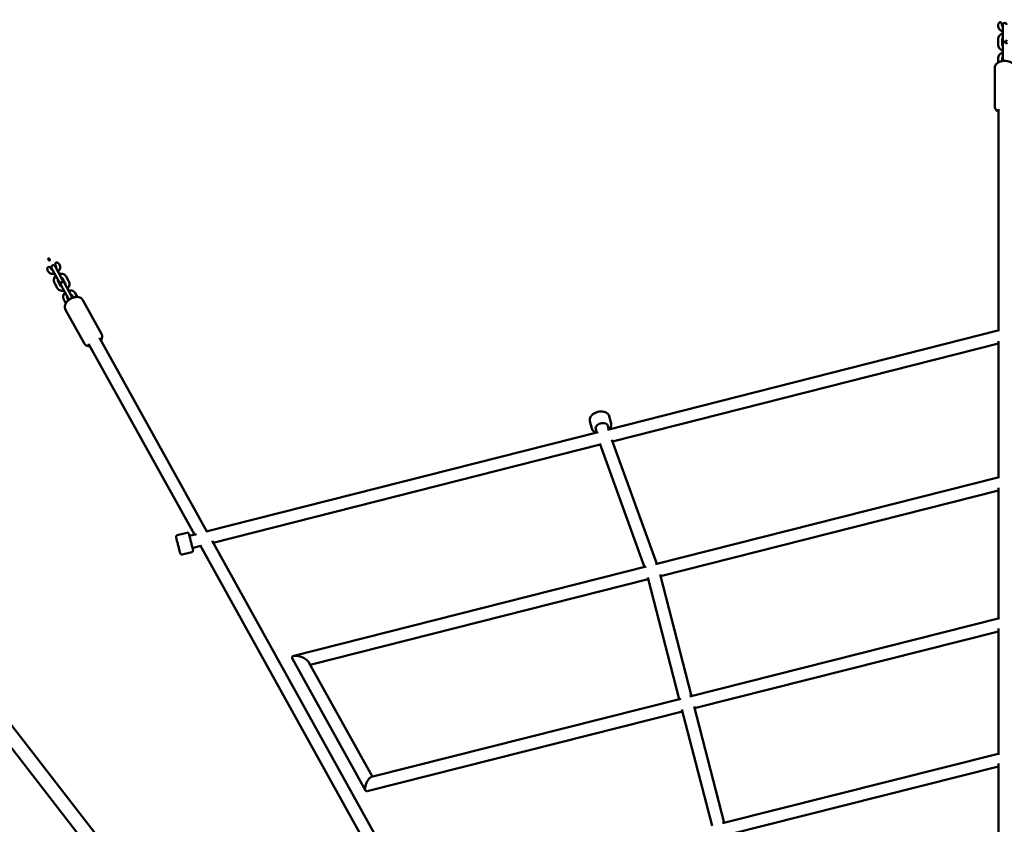
# Model space of a CAD drawing. Units: millimetres. Extents: x 236245 to 285967, y 30314 to 45326.
# Drawn here: x 273164 to 274650, y 38529 to 39743 of the extents above; entities that cross this region are included whole.
import ezdxf

# ---------------------------------------------------------------- set-up
doc = ezdxf.new("R2010")
doc.units = ezdxf.units.MM
doc.layers.add('МАФ', color=7, linetype='Continuous', lineweight=50)

msp = doc.modelspace()

# ---------------------------------------------------------------- linework, layer by layer
at = {"layer": 'МАФ'}
for p, q in [((274420.2, 37012.8), (271737.2, 40464)), ((274436.9, 37025.6), (271753.8, 40476.9)), ((274647.3, 39735.1), (274647.3, 39712.5)), ((274640.3, 39733.9), (274640.3, 39733.9)), ((274646.3, 39733.9), (274646.3, 39733.9)), ((274640.3, 39713.7), (274640.3, 39705)), ((274646.3, 39705), (274646.3, 39713.7)), ((274647.3, 39706.2), (274647.3, 39683.5)), ((274640.3, 39684.7), (274640.3, 39678.2)), ((274646.3, 39680.4), (274646.3, 39684.7)), ((274635.3, 39670.2), (274635.3, 39612.2)), ((274640.8, 39274.2), (274640.8, 39608.1)), ((273206.7, 39363.8), (273206.7, 39363.8)), ((273212, 39366.7), (273212, 39366.7)), ((273212.3, 39368.2), (273223.3, 39348.4)), ((273228.5, 39351.3), (273217.5, 39371.1)), ((273219, 39370.6), (273219, 39370.5)), ((273224.2, 39373.5), (273224.2, 39373.5)), ((273226, 39341.3), (273221.8, 39348.9)), ((273228.8, 39352.8), (273233, 39345.2)), ((273238.3, 39348.1), (273234.1, 39355.7)), ((273216.6, 39346), (273220.8, 39338.4)), ((273226.3, 39342.9), (273237.3, 39323)), ((273242.6, 39325.9), (273231.6, 39345.8)), ((273230.6, 39320.7), (273233.8, 39315)), ((273237.9, 39319.9), (273235.9, 39323.6)), ((273242.9, 39327.5), (273244.9, 39323.8)), ((273251.3, 39324.7), (273248.1, 39330.4)), ((273287.6, 39269.4), (273259.5, 39320.1)), ((273233.3, 39305.6), (273261.4, 39254.9)), ((274050.8, 39124.5), (274641.9, 39274.5)), ((273284.8, 39263.2), (273446.7, 38971.2)), ((273268.2, 39253.9), (273427.7, 38966.4)), ((274640.8, 39254.6), (274058.6, 39106.9)), ((274640.8, 39052.7), (274640.8, 39258.1)), ((274053.6, 39144.9), (274056.4, 39133.9)), ((274024.5, 39137.6), (274027.4, 39126.5)), ((274034.6, 39120.4), (274033.2, 39126)), ((274053, 39125.1), (274051.6, 39130.6)), ((273445.6, 38970.9), (274036.8, 39121)), ((274040.1, 39102.2), (273456.3, 38954)), ((274106.7, 38917.4), (274039.5, 39104)), ((274125.2, 38922.1), (274057.7, 39109.4)), ((274123.4, 38921.7), (274642.1, 39053)), ((274640.8, 38839.8), (274640.8, 39036.9)), ((274640.8, 39033.1), (274130.8, 38903.9)), ((273402, 38965.5), (273416.5, 38969.2)), ((273420.3, 38964.5), (273430.7, 38967.1)), ((273437.2, 38949.2), (273424.9, 38946.1)), ((273436.6, 38950.4), (274226.5, 37526.1)), ((273454.6, 38957.1), (274046.3, 37890.2)), ((273409.3, 38936.4), (273423.9, 38940.1)), ((273577.7, 38783.5), (274109.3, 38918.1)), ((274177.7, 38722.8), (274130.2, 38906.4)), ((274112.4, 38899.3), (273602.5, 38770.1)), ((274159.3, 38718.1), (274111.8, 38901.7)), ((274175.2, 38722.2), (274642.3, 38840.2)), ((274640.8, 38820.2), (274182.4, 38704.4)), ((274640.8, 38636), (274640.8, 38824.5)), ((273575.8, 38779.1), (273685.9, 38580.5)), ((273600.6, 38773.6), (273696.2, 38601.1)), ((273694.7, 38600.8), (274161.8, 38718.8)), ((274164, 38699.7), (273688.2, 38579.5)), ((274208.7, 38527.1), (274163.3, 38702.5)), ((274227.1, 38531.8), (274181.7, 38707.2)), ((274224.4, 38531.1), (274642.5, 38636.4)), ((274640.8, 38441.7), (274640.8, 38621.1)), ((274640.8, 38616.4), (274231.9, 38513.4))]:
    msp.add_line(p, q, dxfattribs=at)
for centre, start, end in [((274650.3, 39735.1), 360, 180), ((274650.3, 39712.5), 180, 360), ((274650.3, 39706.2), 0, 180), ((274650.3, 39683.5), 180, 244.8466), ((273214.9, 39369.7), 29.0128, 209.0128), ((273225.9, 39349.8), 209.0128, 29.0128), ((273229, 39344.3), 29.0128, 209.0128), ((273240, 39324.5), 209.0128, 273.7512), ((273240, 39324.5), 324.2744, 29.0128)]:
    msp.add_arc(centre, 3, start, end, dxfattribs=at)
for centre, major_axis, ratio, start_param, end_param in [((274643.3, 39733.9), (-0.04, 5.35), 0.560788, -1.570394, 1.570394), ((273209.4, 39365.2), (-2.59, 4.68), 0.560788, -1.570394, 1.570394), ((273221.6, 39372), (-2.59, 4.68), 0.560788, -1.570394, 1.570394), ((274042.4, 39128.3), (-9.21, -2.34), 0.646924, -1.733511, 0), ((274042.4, 39128.3), (9.21, 2.34), 0.646924, 0, 1.408081)]:
    msp.add_ellipse(centre, major_axis=major_axis, ratio=ratio, start_param=start_param, end_param=end_param, dxfattribs=at)
at = {"layer": 'МАФ', "extrusion": (0, 0, -1)}
for centre, major_axis, ratio, start_param, end_param in [((273588.2, 38776.3), (-12.8, 5.5), 0.384314, -0.462875, 0.462875), ((273588.2, 38776.3), (-12.8, 5.5), 0.384314, 0.462875, 0.829317), ((273588.2, 38776.3), (-12.8, 5.5), 0.384314, 0.829317, 1.28306), ((273588.2, 38776.3), (-12.8, 5.5), 0.384314, 1.28306, 2.678718), ((273691.4, 38590.1), (-4.6, -10.5), 0.384288, -0.287572, 1.579763), ((273691.4, 38590.1), (-4.6, -10.5), 0.384288, -4.703422, -4.249273), ((273691.4, 38590.1), (-4.6, -10.5), 0.384288, -4.249273, -3.429165)]:
    msp.add_ellipse(centre, major_axis=major_axis, ratio=ratio, start_param=start_param, end_param=end_param, dxfattribs=at)
at = {"layer": 'МАФ'}
for points, knots in [([(274640.3, 39733.9), (274640.3, 39733), (274640.4, 39732.1), (274641.1, 39730.4), (274641.5, 39729.5), (274642.7, 39728.1), (274643.4, 39727.4), (274645.1, 39726.3), (274646.1, 39725.9), (274647.2, 39725.6), (274647.2, 39725.6), (274647.3, 39725.5)], [3.148225, 3.148225, 3.148225, 3.148225, 3.435261, 3.435261, 3.730007, 3.730007, 4.043195, 4.043195, 4.375021, 4.375021, 4.391208, 4.391208, 4.391208, 4.391208]), ([(274640.3, 39713.7), (274640.3, 39714.6), (274640.4, 39715.5), (274641, 39717.2), (274641.5, 39718), (274642.7, 39719.5), (274643.4, 39720.1), (274645.1, 39721.3), (274646, 39721.7), (274647.1, 39722), (274647.2, 39722), (274647.3, 39722.1)], [3.141593, 3.141593, 3.141593, 3.141593, 3.428644, 3.428644, 3.723389, 3.723389, 4.03656, 4.03656, 4.368367, 4.368367, 4.391931, 4.391931, 4.391931, 4.391931]), ([(274646.3, 39733.9), (274646.3, 39733.7), (274646.3, 39733.5), (274646.5, 39733), (274646.7, 39732.6), (274647.1, 39732.3), (274647.2, 39732.2), (274647.3, 39732.1)], [3.1482255, 3.1482255, 3.1482255, 3.1482255, 3.4218199, 3.4218199, 3.8507852, 3.8507852, 3.941726, 3.941726, 3.941726, 3.941726]), ([(274646.3, 39713.7), (274646.3, 39713.9), (274646.3, 39714.1), (274646.5, 39714.6), (274646.7, 39714.9), (274647.1, 39715.3), (274647.2, 39715.4), (274647.3, 39715.5)], [3.1415927, 3.1415927, 3.1415927, 3.1415927, 3.4150964, 3.4150964, 3.8442129, 3.8442129, 3.9404555, 3.9404555, 3.9404555, 3.9404555]), ([(274647.3, 39696.6), (274647.2, 39696.6), (274647.1, 39696.6), (274646, 39696.9), (274645, 39697.4), (274643.3, 39698.6), (274642.5, 39699.3), (274641.3, 39700.9), (274640.9, 39701.8), (274640.4, 39703.4), (274640.3, 39704.2), (274640.3, 39705)], [8.17444, 8.17444, 8.17444, 8.17444, 8.198278, 8.198278, 8.5409, 8.5409, 8.872175, 8.872175, 9.183373, 9.183373, 9.424778, 9.424778, 9.424778, 9.424778]), ([(274640.3, 39684.7), (274640.3, 39685.6), (274640.4, 39686.5), (274641, 39688.2), (274641.5, 39689), (274642.7, 39690.5), (274643.4, 39691.2), (274645.1, 39692.3), (274646, 39692.7), (274647.1, 39693), (274647.2, 39693.1), (274647.3, 39693.1)], [3.141593, 3.141593, 3.141593, 3.141593, 3.428644, 3.428644, 3.723389, 3.723389, 4.03656, 4.03656, 4.368367, 4.368367, 4.391931, 4.391931, 4.391931, 4.391931]), ([(274647.3, 39703.1), (274647.3, 39703.1), (274647.2, 39703.1), (274647, 39703.4), (274646.8, 39703.6), (274646.5, 39704.1), (274646.3, 39704.3), (274646.3, 39704.7), (274646.3, 39704.8), (274646.3, 39705)], [8.6259151, 8.6259151, 8.6259151, 8.6259151, 8.6276721, 8.6276721, 8.9133476, 8.9133476, 9.2469134, 9.2469134, 9.424778, 9.424778, 9.424778, 9.424778]), ([(274665.3, 39670.2), (274665.3, 39671.2), (274665.1, 39672.2), (274664.4, 39674.1), (274663.8, 39675), (274662.4, 39676.7), (274661.5, 39677.4), (274659.2, 39678.9), (274657.8, 39679.5), (274654.9, 39680.4), (274653.3, 39680.7), (274650, 39680.8), (274648.4, 39680.8), (274645.3, 39680.3), (274643.8, 39679.9), (274640.9, 39678.7), (274639.5, 39677.9), (274637.3, 39675.9), (274636.4, 39674.7), (274635.5, 39672.4), (274635.3, 39671.3), (274635.3, 39670.2)], [0, 0, 0, 0, 0.206528, 0.206528, 0.432659, 0.432659, 0.718523, 0.718523, 1.081332, 1.081332, 1.462962, 1.462962, 1.837333, 1.837333, 2.214145, 2.214145, 2.595683, 2.595683, 2.916969, 2.916969, 3.141593, 3.141593, 3.141593, 3.141593]), ([(274646.3, 39684.7), (274646.3, 39684.9), (274646.3, 39685.1), (274646.5, 39685.6), (274646.7, 39685.9), (274647.1, 39686.4), (274647.2, 39686.4), (274647.3, 39686.5)], [3.1415927, 3.1415927, 3.1415927, 3.1415927, 3.4150964, 3.4150964, 3.8442129, 3.8442129, 3.9404555, 3.9404555, 3.9404555, 3.9404555]), ([(274635.3, 39612.2), (274635.3, 39611.2), (274635.4, 39610.2), (274636.2, 39608.3), (274636.7, 39607.5), (274638.1, 39605.7), (274639, 39605), (274640.3, 39604.2), (274640.5, 39604), (274640.8, 39603.9)], [3.1415927, 3.1415927, 3.1415927, 3.1415927, 3.3481202, 3.3481202, 3.5742519, 3.5742519, 3.860116, 3.860116, 3.9285064, 3.9285064, 3.9285064, 3.9285064]), ([(273207.5, 39383), (273207.5, 39382.9), (273207.4, 39382.9), (273207.3, 39382.7), (273207.3, 39382.7), (273207.2, 39382.4), (273207.2, 39382.3), (273207.2, 39381.7), (273207.3, 39381.2), (273207.8, 39380.4), (273208.1, 39380), (273208.6, 39379.6), (273208.8, 39379.6), (273209, 39379.5), (273209.1, 39379.5), (273209.3, 39379.5), (273209.3, 39379.6), (273209.4, 39379.6)], [0.2245358, 0.2245358, 0.2245358, 0.2245358, 0.245326, 0.245326, 0.2713437, 0.2713437, 0.3117848, 0.3117848, 0.4490717, 0.4490717, 0.5863586, 0.5863586, 0.6267996, 0.6267996, 0.6528173, 0.6528173, 0.6736075, 0.6736075, 0.6736075, 0.6736075]), ([(273209.4, 39379.6), (273209.5, 39379.6), (273209.5, 39379.7), (273209.6, 39379.8), (273209.7, 39379.9), (273209.7, 39380.1), (273209.8, 39380.3), (273209.8, 39380.9), (273209.6, 39381.4), (273209.4, 39381.8), (273209.1, 39382.2), (273208.8, 39382.6), (273208.3, 39382.9), (273208.1, 39383), (273207.9, 39383), (273207.8, 39383), (273207.7, 39383), (273207.6, 39383), (273207.5, 39383)], [0.6736075, 0.6736075, 0.6736075, 0.6736075, 0.6943977, 0.6943977, 0.7204154, 0.7204154, 0.7608564, 0.7608564, 0.8981433, 0.8981433, 0.8981433, 1.0354302, 1.0354302, 1.0758713, 1.0758713, 1.101889, 1.101889, 1.1226792, 1.1226792, 1.1226792, 1.1226792]), ([(273206.7, 39363.8), (273207.2, 39363), (273207.8, 39362.3), (273209.1, 39361.1), (273209.9, 39360.6), (273211.7, 39359.8), (273212.6, 39359.6), (273214.7, 39359.5), (273215.7, 39359.5), (273216.8, 39359.8), (273216.9, 39359.8), (273216.9, 39359.8)], [3.572315, 3.572315, 3.572315, 3.572315, 3.859351, 3.859351, 4.154097, 4.154097, 4.467284, 4.467284, 4.79911, 4.79911, 4.822392, 4.822392, 4.822392, 4.822392]), ([(273212, 39366.7), (273212.1, 39366.5), (273212.2, 39366.3), (273212.6, 39366), (273213, 39365.8), (273213.5, 39365.6), (273213.6, 39365.6), (273213.7, 39365.6)], [3.5723152, 3.5723152, 3.5723152, 3.5723152, 3.8459096, 3.8459096, 4.2748749, 4.2748749, 4.3709581, 4.3709581, 4.3709581, 4.3709581]), ([(273219, 39368.5), (273219, 39368.5), (273219, 39368.5), (273219.1, 39368.8), (273219.2, 39369.1), (273219.2, 39369.7), (273219.2, 39369.9), (273219.1, 39370.3), (273219.1, 39370.4), (273219, 39370.5)], [5.9147554, 5.9147554, 5.9147554, 5.9147554, 5.9166311, 5.9166311, 6.2022939, 6.2022939, 6.535861, 6.535861, 6.7133983, 6.7133983, 6.7133983, 6.7133983]), ([(273222.2, 39362.7), (273222.2, 39362.8), (273222.3, 39362.8), (273223.1, 39363.7), (273223.7, 39364.5), (273224.7, 39366.4), (273225, 39367.4), (273225.3, 39369.4), (273225.2, 39370.4), (273224.9, 39372.1), (273224.6, 39372.8), (273224.2, 39373.5)], [5.463322, 5.463322, 5.463322, 5.463322, 5.487452, 5.487452, 5.830078, 5.830078, 6.161345, 6.161345, 6.472521, 6.472521, 6.713398, 6.713398, 6.713398, 6.713398]), ([(273216.6, 39346), (273216.1, 39346.8), (273215.8, 39347.7), (273215.6, 39349.5), (273215.6, 39350.4), (273215.9, 39352.3), (273216.2, 39353.2), (273217.1, 39355), (273217.7, 39355.9), (273218.5, 39356.7), (273218.6, 39356.7), (273218.6, 39356.8)], [2.711125, 2.711125, 2.711125, 2.711125, 2.998161, 2.998161, 3.292894, 3.292894, 3.606063, 3.606063, 3.937876, 3.937876, 3.961456, 3.961456, 3.961456, 3.961456]), ([(273221.8, 39348.9), (273221.7, 39349.1), (273221.7, 39349.3), (273221.6, 39349.8), (273221.6, 39350.2), (273221.7, 39350.8), (273221.8, 39350.9), (273221.8, 39351)], [2.7111249, 2.7111249, 2.7111249, 2.7111249, 2.9847194, 2.9847194, 3.4138216, 3.4138216, 3.5100225, 3.5100225, 3.5100225, 3.5100225]), ([(273223.9, 39359.7), (273224, 39359.7), (273224, 39359.7), (273225.2, 39359.9), (273226.2, 39360), (273228.3, 39359.8), (273229.4, 39359.6), (273231.2, 39358.8), (273232, 39358.2), (273233.2, 39357), (273233.7, 39356.4), (273234.1, 39355.7)], [4.602386, 4.602386, 4.602386, 4.602386, 4.626212, 4.626212, 4.968843, 4.968843, 5.300125, 5.300125, 5.61132, 5.61132, 5.852718, 5.852718, 5.852718, 5.852718]), ([(273227.1, 39353.9), (273227.1, 39353.9), (273227.1, 39353.9), (273227.4, 39353.9), (273227.7, 39353.8), (273228.2, 39353.5), (273228.4, 39353.3), (273228.7, 39353), (273228.8, 39352.9), (273228.8, 39352.8)], [5.0538199, 5.0538199, 5.0538199, 5.0538199, 5.0555952, 5.0555952, 5.3412487, 5.3412487, 5.6747861, 5.6747861, 5.8527175, 5.8527175, 5.8527175, 5.8527175]), ([(273231, 39334.5), (273230.9, 39334.5), (273230.8, 39334.4), (273229.7, 39334.2), (273228.6, 39334.1), (273226.5, 39334.3), (273225.5, 39334.6), (273223.7, 39335.4), (273222.9, 39335.9), (273221.6, 39337.1), (273221.2, 39337.8), (273220.8, 39338.4)], [7.743979, 7.743979, 7.743979, 7.743979, 7.767804, 7.767804, 8.110436, 8.110436, 8.441718, 8.441718, 8.752913, 8.752913, 8.99431, 8.99431, 8.99431, 8.99431]), ([(273227.8, 39340.2), (273227.8, 39340.2), (273227.8, 39340.2), (273227.5, 39340.3), (273227.2, 39340.4), (273226.7, 39340.6), (273226.4, 39340.8), (273226.2, 39341.1), (273226.1, 39341.2), (273226, 39341.3)], [8.1954125, 8.1954125, 8.1954125, 8.1954125, 8.1971878, 8.1971878, 8.4828414, 8.4828414, 8.8163788, 8.8163788, 8.9943102, 8.9943102, 8.9943102, 8.9943102]), ([(273233, 39345.2), (273233.1, 39345), (273233.2, 39344.8), (273233.3, 39344.3), (273233.3, 39343.9), (273233.1, 39343.3), (273233.1, 39343.2), (273233, 39343.1)], [5.8527175, 5.8527175, 5.8527175, 5.8527175, 6.1263121, 6.1263121, 6.5554143, 6.5554143, 6.6516152, 6.6516152, 6.6516152, 6.6516152]), ([(273238.3, 39348.1), (273238.7, 39347.3), (273239, 39346.5), (273239.3, 39344.7), (273239.3, 39343.7), (273239, 39341.9), (273238.7, 39340.9), (273237.8, 39339.1), (273237.1, 39338.3), (273236.3, 39337.5), (273236.3, 39337.4), (273236.2, 39337.4)], [5.852718, 5.852718, 5.852718, 5.852718, 6.139753, 6.139753, 6.434486, 6.434486, 6.747656, 6.747656, 7.079468, 7.079468, 7.103049, 7.103049, 7.103049, 7.103049]), ([(273237.9, 39334.3), (273238, 39334.3), (273238.1, 39334.4), (273239.2, 39334.6), (273240.3, 39334.7), (273242.4, 39334.5), (273243.4, 39334.2), (273245.2, 39333.4), (273246.1, 39332.9), (273247.3, 39331.6), (273247.8, 39331), (273248.1, 39330.4)], [4.602386, 4.602386, 4.602386, 4.602386, 4.626212, 4.626212, 4.968843, 4.968843, 5.300125, 5.300125, 5.61132, 5.61132, 5.852718, 5.852718, 5.852718, 5.852718]), ([(273230.6, 39320.7), (273230.2, 39321.5), (273229.9, 39322.3), (273229.6, 39324.1), (273229.6, 39325.1), (273229.9, 39326.9), (273230.2, 39327.9), (273231.2, 39329.7), (273231.8, 39330.5), (273232.6, 39331.3), (273232.6, 39331.4), (273232.7, 39331.4)], [2.711125, 2.711125, 2.711125, 2.711125, 2.998161, 2.998161, 3.292894, 3.292894, 3.606063, 3.606063, 3.937876, 3.937876, 3.961456, 3.961456, 3.961456, 3.961456]), ([(273259.5, 39320.1), (273259, 39321), (273258.4, 39321.8), (273256.9, 39323.1), (273256, 39323.6), (273253.9, 39324.4), (273252.7, 39324.7), (273250, 39324.8), (273248.5, 39324.7), (273245.5, 39324), (273244, 39323.5), (273241.1, 39322.1), (273239.7, 39321.2), (273237.2, 39319.3), (273236, 39318.2), (273234.1, 39315.7), (273233.3, 39314.4), (273232.4, 39311.5), (273232.1, 39310.1), (273232.4, 39307.6), (273232.8, 39306.5), (273233.3, 39305.6)], [0.30153, 0.30153, 0.30153, 0.30153, 0.508093, 0.508093, 0.734259, 0.734259, 1.020145, 1.020145, 1.38294, 1.38294, 1.764555, 1.764555, 2.138922, 2.138922, 2.51573, 2.51573, 2.897244, 2.897244, 3.218504, 3.218504, 3.443123, 3.443123, 3.443123, 3.443123]), ([(273235.9, 39323.6), (273235.8, 39323.8), (273235.7, 39324), (273235.6, 39324.5), (273235.6, 39324.9), (273235.8, 39325.5), (273235.8, 39325.6), (273235.9, 39325.7)], [2.7111249, 2.7111249, 2.7111249, 2.7111249, 2.9847194, 2.9847194, 3.4138216, 3.4138216, 3.5100225, 3.5100225, 3.5100225, 3.5100225]), ([(273241.1, 39328.6), (273241.1, 39328.6), (273241.1, 39328.6), (273241.5, 39328.5), (273241.7, 39328.4), (273242.3, 39328.2), (273242.5, 39328), (273242.7, 39327.7), (273242.8, 39327.6), (273242.9, 39327.5)], [5.0538199, 5.0538199, 5.0538199, 5.0538199, 5.0555952, 5.0555952, 5.3412487, 5.3412487, 5.6747861, 5.6747861, 5.8527175, 5.8527175, 5.8527175, 5.8527175]), ([(273286.9, 39259.5), (273287.4, 39260.3), (273287.8, 39261.2), (273288.6, 39263.5), (273288.8, 39264.9), (273288.5, 39267.4), (273288.2, 39268.5), (273287.6, 39269.4)], [5.7977703, 5.7977703, 5.7977703, 5.7977703, 6.0388364, 6.0388364, 6.3600971, 6.3600971, 6.5847153, 6.5847153, 6.5847153, 6.5847153]), ([(273261.4, 39254.9), (273261.9, 39254), (273262.5, 39253.2), (273264.1, 39251.9), (273265, 39251.4), (273267, 39250.6), (273268.2, 39250.4), (273269.7, 39250.3), (273270, 39250.3), (273270.3, 39250.3)], [3.4431226, 3.4431226, 3.4431226, 3.4431226, 3.6496856, 3.6496856, 3.8758513, 3.8758513, 4.1617374, 4.1617374, 4.2300676, 4.2300676, 4.2300676, 4.2300676]), ([(274024.5, 39137.6), (274024.3, 39138.6), (274024.2, 39139.7), (274024.6, 39141.8), (274025, 39142.9), (274026.2, 39145.1), (274027, 39146.1), (274029.1, 39148.1), (274030.4, 39149), (274033.2, 39150.4), (274034.7, 39151), (274037.8, 39151.9), (274039.4, 39152.1), (274042.6, 39152.2), (274044.1, 39152.1), (274047, 39151.4), (274048.4, 39150.9), (274050.7, 39149.5), (274051.7, 39148.6), (274053, 39146.7), (274053.4, 39145.9), (274053.6, 39144.9)], [2.978878, 2.978878, 2.978878, 2.978878, 3.243675, 3.243675, 3.526928, 3.526928, 3.847579, 3.847579, 4.189033, 4.189033, 4.532295, 4.532295, 4.87451, 4.87451, 5.217627, 5.217627, 5.559803, 5.559803, 5.881846, 5.881846, 6.12047, 6.12047, 6.12047, 6.12047]), ([(274033.7, 39120.2), (274032.9, 39120.5), (274032.1, 39120.8), (274030.3, 39122), (274029.3, 39122.8), (274028, 39124.7), (274027.6, 39125.5), (274027.4, 39126.5)], [8.4992665, 8.4992665, 8.4992665, 8.4992665, 8.7013952, 8.7013952, 9.0234388, 9.0234388, 9.2620628, 9.2620628, 9.2620628, 9.2620628]), ([(274056.4, 39133.9), (274056.7, 39132.8), (274056.7, 39131.8), (274056.4, 39129.6), (274056, 39128.5), (274055, 39126.7), (274054.5, 39126), (274053.9, 39125.3)], [6.1204702, 6.1204702, 6.1204702, 6.1204702, 6.3852674, 6.3852674, 6.6685211, 6.6685211, 6.8832041, 6.8832041, 6.8832041, 6.8832041]), ([(273409.3, 38936.4), (273409.1, 38936.4), (273408.8, 38936.4), (273408.3, 38936.4), (273408, 38936.5), (273407.5, 38936.7), (273407.3, 38936.8), (273406.9, 38937.2), (273406.7, 38937.4), (273406.5, 38937.7), (273406.4, 38937.8), (273406.4, 38938), (273406.3, 38938.1), (273406.3, 38938.2), (273406.3, 38938.2), (273406.3, 38938.2), (273406.3, 38938.2), (273406.3, 38938.2), (273406.3, 38938.2), (273406.3, 38938.2), (273406.3, 38938.2), (273406.3, 38938.2), (273406.3, 38938.2), (273406.3, 38938.2), (273406.3, 38938.2), (273406.3, 38938.3), (273406.3, 38938.3), (273406.3, 38938.3), (273406.3, 38938.3), (273406.3, 38938.4), (273406.2, 38938.5), (273406.1, 38938.9), (273406, 38939.2), (273405.8, 38940.2), (273405.6, 38940.8), (273405.3, 38942.2), (273405.1, 38943), (273404.6, 38944.8), (273404.4, 38945.7), (273403.9, 38947.7), (273403.6, 38948.7), (273403.1, 38950.7), (273402.9, 38951.8), (273402.4, 38953.8), (273402.1, 38954.7), (273401.6, 38956.6), (273401.4, 38957.5), (273401, 38959), (273400.8, 38959.7), (273400.6, 38960.9), (273400.4, 38961.4), (273400.2, 38962.1), (273400.2, 38962.3), (273400.2, 38962.4), (273400.1, 38962.5), (273400.1, 38962.5), (273400.1, 38962.5), (273400.1, 38962.5), (273400.1, 38962.5), (273400.1, 38962.5), (273400.1, 38962.5), (273400.1, 38962.5), (273400.1, 38962.5), (273400.1, 38962.5), (273400.1, 38962.5), (273400.1, 38962.5), (273400.1, 38962.5), (273400.1, 38962.5), (273400.1, 38962.5), (273400.1, 38962.6), (273400.1, 38962.6), (273400.1, 38962.6), (273400.1, 38962.7), (273400.1, 38962.8), (273400.1, 38963), (273400.1, 38963.3), (273400.1, 38963.6), (273400.3, 38964.1), (273400.4, 38964.4), (273400.7, 38964.8), (273400.9, 38965), (273401.3, 38965.3), (273401.6, 38965.4), (273401.9, 38965.5), (273401.9, 38965.5), (273402, 38965.5)], [0, 0, 0, 0, 0.810729, 0.810729, 1.606812, 1.606812, 2.403421, 2.403421, 3.200011, 3.200011, 3.594446, 3.594446, 3.793599, 3.793599, 3.868389, 3.868389, 3.887976, 3.887976, 3.898086, 3.898086, 3.918551, 3.918551, 3.958799, 3.958799, 4.033157, 4.033157, 4.256123, 4.256123, 4.925214, 4.925214, 6.938375, 6.938375, 10.117775, 10.117775, 13.282314, 13.282314, 16.446769, 16.446769, 19.611189, 19.611189, 22.775599, 22.775599, 25.940005, 25.940005, 29.10441, 29.10441, 32.268818, 32.268818, 35.433231, 35.433231, 38.597663, 38.597663, 41.762162, 41.762162, 42.547774, 42.547774, 42.842248, 42.842248, 42.952679, 42.952679, 42.994137, 42.994137, 43.019061, 43.019061, 43.029164, 43.029164, 43.039254, 43.039254, 43.080287, 43.080287, 43.120313, 43.120313, 43.240377, 43.240377, 43.601325, 43.601325, 44.40516, 44.40516, 45.201476, 45.201476, 45.998077, 45.998077, 46.794667, 46.794667, 46.918572, 46.918572, 46.918572, 46.918572]), ([(273416.5, 38969.2), (273416.8, 38969.3), (273417, 38969.3), (273417.6, 38969.3), (273417.8, 38969.2), (273418.3, 38969), (273418.5, 38968.8), (273418.9, 38968.5), (273419.1, 38968.3), (273419.3, 38967.9), (273419.4, 38967.8), (273419.5, 38967.6), (273419.5, 38967.6), (273419.5, 38967.5), (273419.5, 38967.5), (273419.5, 38967.4), (273419.5, 38967.4), (273419.5, 38967.4), (273419.5, 38967.4), (273419.5, 38967.4), (273419.5, 38967.4), (273419.5, 38967.4), (273419.5, 38967.4), (273419.5, 38967.4), (273419.5, 38967.4), (273419.5, 38967.4), (273419.5, 38967.4), (273419.5, 38967.4), (273419.5, 38967.4), (273419.6, 38967.3), (273419.6, 38967.2), (273419.7, 38966.8), (273419.8, 38966.4), (273420, 38965.4), (273420.2, 38964.8), (273420.5, 38963.4), (273420.7, 38962.6), (273421.2, 38960.9), (273421.4, 38959.9), (273421.9, 38958), (273422.2, 38957), (273422.7, 38954.9), (273423, 38953.9), (273423.5, 38951.9), (273423.7, 38950.9), (273424.2, 38949.1), (273424.4, 38948.2), (273424.8, 38946.6), (273425, 38945.9), (273425.3, 38944.8), (273425.4, 38944.3), (273425.6, 38943.6), (273425.6, 38943.3), (273425.7, 38943.2), (273425.7, 38943.2), (273425.7, 38943.2), (273425.7, 38943.2), (273425.7, 38943.2), (273425.7, 38943.2), (273425.7, 38943.2), (273425.7, 38943.2), (273425.7, 38943.2), (273425.7, 38943.2), (273425.7, 38943.2), (273425.7, 38943.2), (273425.7, 38943.1), (273425.7, 38943.1), (273425.7, 38943.1), (273425.7, 38943.1), (273425.7, 38943.1), (273425.7, 38943.1), (273425.7, 38943), (273425.7, 38943), (273425.7, 38942.8), (273425.8, 38942.7), (273425.8, 38942.3), (273425.7, 38942), (273425.6, 38941.5), (273425.4, 38941.3), (273425.1, 38940.9), (273424.9, 38940.7), (273424.5, 38940.4), (273424.2, 38940.2), (273424, 38940.2), (273423.9, 38940.1), (273423.9, 38940.1)], [0, 0, 0, 0, 0.810729, 0.810729, 1.606812, 1.606812, 2.403421, 2.403421, 3.200011, 3.200011, 3.594446, 3.594446, 3.793599, 3.793599, 3.868389, 3.868389, 3.887976, 3.887976, 3.898086, 3.898086, 3.918551, 3.918551, 3.958799, 3.958799, 4.033157, 4.033157, 4.256123, 4.256123, 4.925214, 4.925214, 6.938375, 6.938375, 10.117775, 10.117775, 13.282314, 13.282314, 16.446769, 16.446769, 19.611189, 19.611189, 22.775599, 22.775599, 25.940005, 25.940005, 29.10441, 29.10441, 32.268818, 32.268818, 35.433231, 35.433231, 38.597663, 38.597663, 41.762162, 41.762162, 42.547774, 42.547774, 42.842248, 42.842248, 42.952679, 42.952679, 42.994137, 42.994137, 43.019061, 43.019061, 43.029164, 43.029164, 43.039254, 43.039254, 43.080287, 43.080287, 43.120313, 43.120313, 43.240377, 43.240377, 43.601325, 43.601325, 44.40516, 44.40516, 45.201476, 45.201476, 45.998077, 45.998077, 46.794667, 46.794667, 46.918572, 46.918572, 46.918572, 46.918572])]:
    msp.add_open_spline(points, degree=3, knots=knots, dxfattribs=at)

doc.saveas('drawing.dxf')
